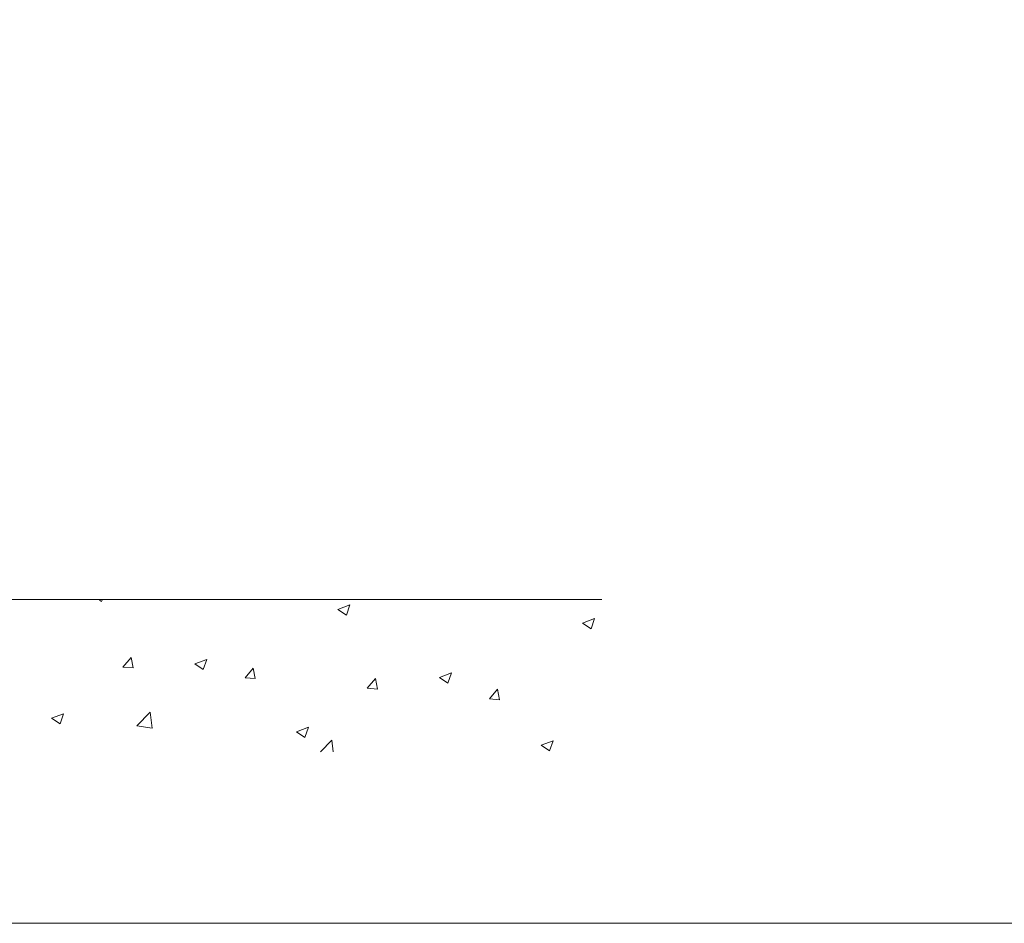
# Model space of a CAD drawing. Extents: x 0 to 1179, y 0 to 833.
# Drawn here: x 301 to 530, y 0 to 210 of the extents above; entities that cross this region are included whole.
import ezdxf

# ---------------------------------------------------------------- set-up
doc = ezdxf.new("R2010")
doc.units = 0
doc.header["$MEASUREMENT"] = 0
doc.layers.add('Capa 1', color=7, linetype='Continuous', lineweight=0)

# ---------------------------------------------------------------- blocks, each defined once
blk = doc.blocks.new('Block_0')
at = {"layer": 'Capa 1', "color": 7, "lineweight": 9}
blk.add_line((28.35, 53.86), (311.81, 53.86), dxfattribs=at)
at = {"layer": 'Capa 1'}
blk.add_lwpolyline([(0, 0), (841.89, 0), (841.89, 595.28), (0, 595.28)], close=True, dxfattribs=at)
at = {"layer": 'Capa 1', "color": 7, "lineweight": 9}
for points in [[(228.24, 53.72), (228.24, 53.72), (228.6, 53.48), (228.6, 53.48)], [(228.6, 53.48), (228.6, 53.48), (228.68, 53.72), (228.68, 53.72)], [(267.9, 52.17), (267.9, 52.17), (269.88, 52.93), (269.88, 52.93)], [(269.31, 51.23), (269.31, 51.23), (269.88, 52.93), (269.88, 52.93)], [(267.9, 52.17), (267.9, 52.17), (269.31, 51.23), (269.31, 51.23)], [(308.6, 49.93), (308.6, 49.93), (310.58, 50.68), (310.58, 50.68)], [(308.6, 49.93), (308.6, 49.93), (310.01, 48.99), (310.01, 48.99)], [(310.01, 48.99), (310.01, 48.99), (310.58, 50.68), (310.58, 50.68)], [(232.16, 42.6), (232.16, 42.6), (233.52, 44.21), (233.52, 44.21)], [(233.85, 42.46), (233.85, 42.46), (233.52, 44.21), (233.52, 44.21)], [(232.16, 42.6), (232.16, 42.6), (233.85, 42.46), (233.85, 42.46)], [(244.1, 43.13), (244.1, 43.13), (246.08, 43.88), (246.08, 43.88)], [(244.1, 43.13), (244.1, 43.13), (245.51, 42.19), (245.51, 42.19)], [(245.51, 42.19), (245.51, 42.19), (246.08, 43.88), (246.08, 43.88)], [(252.47, 40.84), (252.47, 40.84), (253.84, 42.45), (253.84, 42.45)], [(254.17, 40.7), (254.17, 40.7), (253.84, 42.45), (253.84, 42.45)], [(284.8, 40.89), (284.8, 40.89), (286.79, 41.64), (286.79, 41.64)], [(286.21, 39.95), (286.21, 39.95), (286.79, 41.64), (286.79, 41.64)], [(252.47, 40.84), (252.47, 40.84), (254.17, 40.7), (254.17, 40.7)], [(272.79, 39.08), (272.79, 39.08), (274.15, 40.7), (274.15, 40.7)], [(274.48, 38.94), (274.48, 38.94), (274.15, 40.7), (274.15, 40.7)], [(284.8, 40.89), (284.8, 40.89), (286.21, 39.95), (286.21, 39.95)], [(272.79, 39.08), (272.79, 39.08), (274.48, 38.94), (274.48, 38.94)], [(293.1, 37.33), (293.1, 37.33), (294.47, 38.94), (294.47, 38.94)], [(294.8, 37.18), (294.8, 37.18), (294.47, 38.94), (294.47, 38.94)], [(293.1, 37.33), (293.1, 37.33), (294.8, 37.18), (294.8, 37.18)], [(220.3, 34.09), (220.3, 34.09), (222.28, 34.84), (222.28, 34.84)], [(221.71, 33.15), (221.71, 33.15), (222.28, 34.84), (222.28, 34.84)], [(234.48, 32.84), (234.48, 32.84), (236.68, 35.11), (236.68, 35.11)], [(237, 32.45), (237, 32.45), (236.68, 35.11), (236.68, 35.11)], [(220.3, 34.09), (220.3, 34.09), (221.71, 33.15), (221.71, 33.15)], [(234.48, 32.84), (234.48, 32.84), (237, 32.45), (237, 32.45)], [(261.01, 31.84), (261.01, 31.84), (262.99, 32.6), (262.99, 32.6)], [(261.01, 31.84), (261.01, 31.84), (262.41, 30.9), (262.41, 30.9)], [(262.41, 30.9), (262.41, 30.9), (262.99, 32.6), (262.99, 32.6)], [(264.99, 28.49), (264.99, 28.49), (266.91, 30.47), (266.91, 30.47)], [(267.14, 28.49), (267.14, 28.49), (266.91, 30.47), (266.91, 30.47)], [(301.71, 29.6), (301.71, 29.6), (303.69, 30.35), (303.69, 30.35)], [(301.71, 29.6), (301.71, 29.6), (303.12, 28.66), (303.12, 28.66)], [(303.12, 28.66), (303.12, 28.66), (303.69, 30.35), (303.69, 30.35)]]:
    blk.add_open_spline(points, degree=3, dxfattribs=at)
blk = doc.blocks.new('Block_24')
at = {"layer": 'Capa 1'}
blk.add_lwpolyline([(0, 0), (841.89, 0), (841.89, 595.28), (0, 595.28)], close=True, dxfattribs=at)

msp = doc.modelspace()

# ---------------------------------------------------------------- block references
at = {"layer": 'Capa 1', "xscale": 1.4, "yscale": 1.4, "zscale": 1.4}
for name in ['Block_0', 'Block_24']:
    msp.add_blockref(name, (0, 0), dxfattribs=at)

doc.saveas('drawing.dxf')
